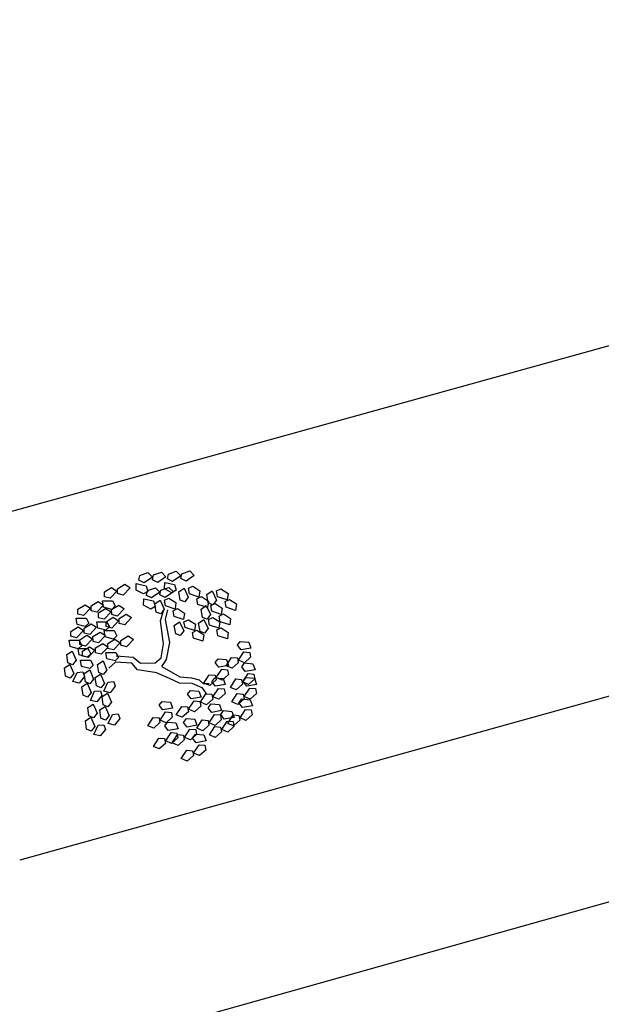
# Model space of a CAD drawing. Extents: x 186 to 434, y -14 to 69.
# Drawn here: x 211 to 211, y 48 to 49 of the extents above; entities that cross this region are included whole.
import ezdxf

# ---------------------------------------------------------------- set-up
doc = ezdxf.new("R2010")
doc.units = 0
doc.header["$LTSCALE"] = 0.5
doc.header["$MEASUREMENT"] = 0
doc.layers.get('0').update_dxf_attribs({"linetype": 'CONTINUOUS'})

# ---------------------------------------------------------------- blocks, each defined once
blk = doc.blocks.new('A$C03871919')
for p, q in [((-12.22525, -24.12371, -1.16778), (2.73422, -19.96651, 255.39551)), ((2.3159, -20.29932, -1.16778), (0.48181, -20.8094, 255.25891)), ((2.35551, -20.41124, -1.16778), (0.51218, -20.92894, 255.25916)), ((0.55547, -20.63635, -1.16778), (0.55609, -20.6334, 255.25745)), ((0.55609, -20.6334, -1.16778), (0.56097, -20.63165, 255.25745)), ((0.56097, -20.63165, -1.16778), (0.56374, -20.63449, 255.25745)), ((0.56381, -20.63613, -1.16778), (0.56443, -20.63318, 255.25745)), ((0.56443, -20.63318, -1.16778), (0.56931, -20.63143, 255.25745)), ((0.56931, -20.63143, -1.16778), (0.57209, -20.63426, 255.25745)), ((0.57301, -20.6356, -1.16778), (0.57363, -20.63266, 255.25745)), ((0.57363, -20.63266, -1.16778), (0.57851, -20.63091, 255.25745)), ((0.58129, -20.63374, -1.16778), (0.57622, -20.63725, 255.25745)), ((0.57851, -20.63091, -1.16778), (0.58129, -20.63374, 255.25745)), ((0.58136, -20.63538, -1.16778), (0.58197, -20.63243, 255.25745)), ((0.58197, -20.63243, -1.16778), (0.58685, -20.63068, 255.25745)), ((0.58963, -20.63351, -1.16778), (0.58456, -20.63702, 255.25745)), ((0.58685, -20.63068, -1.16778), (0.58963, -20.63351, 255.25745)), ((0.54223, -20.64167, -1.16778), (0.54663, -20.63893, 255.25745)), ((0.54663, -20.63893, -1.16778), (0.54994, -20.64111, 255.25745)), ((0.55364, -20.64249, -1.16778), (0.55382, -20.63853, 255.25745)), ((0.55382, -20.63853, -1.16778), (0.55984, -20.63984, 255.25745)), ((0.55868, -20.63799, -1.16778), (0.55547, -20.63635, 255.25745)), ((0.56374, -20.63449, -1.16778), (0.55868, -20.63799, 255.25745)), ((0.55984, -20.63984, -1.16778), (0.56083, -20.64331, 255.25745)), ((0.56702, -20.63777, -1.16778), (0.56381, -20.63613, 255.25745)), ((0.57209, -20.63426, -1.16778), (0.56702, -20.63777, 255.25745)), ((0.57119, -20.64175, -1.16778), (0.57136, -20.63778, 255.25745)), ((0.57136, -20.63778, -1.16778), (0.57738, -20.63909, 255.25745)), ((0.57622, -20.63725, -1.16778), (0.57301, -20.6356, 255.25745)), ((0.57738, -20.63909, -1.16778), (0.57837, -20.64256, 255.25745)), ((0.58456, -20.63702, -1.16778), (0.58136, -20.63538, 255.25745)), ((0.58603, -20.64133, -1.16778), (0.58875, -20.64004, 255.25745)), ((0.58875, -20.64004, -1.16778), (0.5931, -20.64287, 255.25745)), ((0.53412, -20.64365, -1.16778), (0.53852, -20.64091, 255.25745)), ((0.53414, -20.64667, -1.16778), (0.53412, -20.64365, 255.25745)), ((0.54183, -20.6431, -1.16778), (0.53762, -20.64759, 255.25745)), ((0.53852, -20.64091, -1.16778), (0.54183, -20.6431, 255.25745)), ((0.54225, -20.64468, -1.16778), (0.54223, -20.64167, 255.25745)), ((0.54573, -20.64561, -1.16778), (0.54225, -20.64468, 255.25745)), ((0.54994, -20.64111, -1.16778), (0.54573, -20.64561, 255.25745)), ((0.55825, -20.64487, -1.16778), (0.55364, -20.64249, 255.25745)), ((0.56083, -20.64331, -1.16778), (0.55825, -20.64487, 255.25745)), ((0.56007, -20.64575, -1.16778), (0.56069, -20.6428, 255.25745)), ((0.56328, -20.64739, -1.16778), (0.56007, -20.64575, 255.25745)), ((0.56069, -20.6428, -1.16778), (0.56557, -20.64105, 255.25745)), ((0.56835, -20.64388, -1.16778), (0.56328, -20.64739, 255.25745)), ((0.56557, -20.64105, -1.16778), (0.56835, -20.64388, 255.25745)), ((0.56842, -20.64552, -1.16778), (0.56903, -20.64257, 255.25745)), ((0.57162, -20.64716, -1.16778), (0.56842, -20.64552, 255.25745)), ((0.56903, -20.64257, -1.16778), (0.57391, -20.64082, 255.25745)), ((0.57579, -20.64412, -1.16778), (0.57119, -20.64175, 255.25745)), ((0.57669, -20.64365, -1.16778), (0.57162, -20.64716, 255.25745)), ((0.57391, -20.64082, -1.16778), (0.57669, -20.64365, 255.25745)), ((0.57837, -20.64256, -1.16778), (0.57579, -20.64412, 255.25745)), ((0.58004, -20.64359, -1.16778), (0.5833, -20.64133, 255.25745)), ((0.58093, -20.64869, -1.16778), (0.58004, -20.64359, 255.25745)), ((0.5833, -20.64133, -1.16778), (0.58589, -20.64692, 255.25745)), ((0.58666, -20.64488, -1.16778), (0.58603, -20.64133, 255.25745)), ((0.59252, -20.64679, -1.16778), (0.58666, -20.64488, 255.25745)), ((0.5931, -20.64287, -1.16778), (0.59252, -20.64679, 255.25745)), ((0.59739, -20.64532, -1.16778), (0.60065, -20.64306, 255.25745)), ((0.59829, -20.65042, -1.16778), (0.59739, -20.64532, 255.25745)), ((0.60065, -20.64306, -1.16778), (0.60325, -20.64865, 255.25745)), ((0.60339, -20.64306, -1.16778), (0.60611, -20.64177, 255.25745)), ((0.60402, -20.64661, -1.16778), (0.60339, -20.64306, 255.25745)), ((0.60611, -20.64177, -1.16778), (0.61045, -20.64459, 255.25745)), ((0.61045, -20.64459, -1.16778), (0.60988, -20.64852, 255.25745)), ((0.51778, -20.65427, -1.16778), (0.52218, -20.65153, 255.25745)), ((0.52218, -20.65153, -1.16778), (0.52549, -20.65371, 255.25745)), ((0.52589, -20.65229, -1.16778), (0.53029, -20.64955, 255.25745)), ((0.52591, -20.6553, -1.16778), (0.52589, -20.65229, 255.25745)), ((0.5336, -20.65173, -1.16778), (0.52939, -20.65623, 255.25745)), ((0.53029, -20.64955, -1.16778), (0.5336, -20.65173, 255.25745)), ((0.53299, -20.64915, -1.16778), (0.53915, -20.64916, 255.25745)), ((0.53365, -20.65306, -1.16778), (0.53299, -20.64915, 255.25745)), ((0.53762, -20.64759, -1.16778), (0.53414, -20.64667, 255.25745)), ((0.53858, -20.65459, -1.16778), (0.54298, -20.65185, 255.25745)), ((0.54085, -20.65233, -1.16778), (0.53866, -20.6544, 255.25745)), ((0.53915, -20.64916, -1.16778), (0.54085, -20.65233, 255.25745)), ((0.54298, -20.65185, -1.16778), (0.54629, -20.65403, 255.25745)), ((0.55824, -20.65189, -1.16778), (0.55842, -20.64792, 255.25745)), ((0.56285, -20.65426, -1.16778), (0.55824, -20.65189, 255.25745)), ((0.55842, -20.64792, -1.16778), (0.56444, -20.64924, 255.25745)), ((0.56444, -20.64924, -1.16778), (0.56543, -20.6527, 255.25745)), ((0.56526, -20.651, -1.16778), (0.56852, -20.64874, 255.25745)), ((0.56616, -20.6561, -1.16778), (0.56526, -20.651, 255.25745)), ((0.56852, -20.64874, -1.16778), (0.57112, -20.65433, 255.25745)), ((0.57126, -20.64874, -1.16778), (0.57398, -20.64745, 255.25745)), ((0.57189, -20.65228, -1.16778), (0.57126, -20.64874, 255.25745)), ((0.57775, -20.6542, -1.16778), (0.57189, -20.65228, 255.25745)), ((0.57398, -20.64745, -1.16778), (0.57832, -20.65027, 255.25745)), ((0.57832, -20.65027, -1.16778), (0.57775, -20.6542, 255.25745)), ((0.58373, -20.6498, -1.16778), (0.58093, -20.64869, 255.25745)), ((0.58589, -20.64692, -1.16778), (0.58373, -20.6498, 255.25745)), ((0.59126, -20.64784, -1.16778), (0.59398, -20.64655, 255.25745)), ((0.59189, -20.65139, -1.16778), (0.59126, -20.64784, 255.25745)), ((0.59775, -20.6533, -1.16778), (0.59189, -20.65139, 255.25745)), ((0.59378, -20.65431, -1.16778), (0.59704, -20.65205, 255.25745)), ((0.59398, -20.64655, -1.16778), (0.59832, -20.64937, 255.25745)), ((0.59704, -20.65205, -1.16778), (0.59964, -20.65764, 255.25745)), ((0.59832, -20.64937, -1.16778), (0.59775, -20.6533, 255.25745)), ((0.60109, -20.65153, -1.16778), (0.59829, -20.65042, 255.25745)), ((0.59978, -20.65205, -1.16778), (0.6025, -20.65076, 255.25745)), ((0.60041, -20.6556, -1.16778), (0.59978, -20.65205, 255.25745)), ((0.60325, -20.64865, -1.16778), (0.60109, -20.65153, 255.25745)), ((0.6025, -20.65076, -1.16778), (0.60684, -20.65358, 255.25745)), ((0.60988, -20.64852, -1.16778), (0.60402, -20.64661, 255.25745)), ((0.60861, -20.64957, -1.16778), (0.61134, -20.64828, 255.25745)), ((0.60925, -20.65311, -1.16778), (0.60861, -20.64957, 255.25745)), ((0.61134, -20.64828, -1.16778), (0.61568, -20.6511, 255.25745)), ((0.61568, -20.6511, -1.16778), (0.6151, -20.65503, 255.25745)), ((0.5178, -20.65729, -1.16778), (0.51778, -20.65427, 255.25745)), ((0.52128, -20.65821, -1.16778), (0.5178, -20.65729, 255.25745)), ((0.52549, -20.65371, -1.16778), (0.52128, -20.65821, 255.25745)), ((0.52939, -20.65623, -1.16778), (0.52591, -20.6553, 255.25745)), ((0.53048, -20.65657, -1.16778), (0.53487, -20.65383, 255.25745)), ((0.53049, -20.65959, -1.16778), (0.53048, -20.65657, 255.25745)), ((0.53866, -20.6544, -1.16778), (0.53365, -20.65306, 255.25745)), ((0.53819, -20.65602, -1.16778), (0.53398, -20.66051, 255.25745)), ((0.53487, -20.65383, -1.16778), (0.53819, -20.65602, 255.25745)), ((0.5386, -20.6576, -1.16778), (0.53858, -20.65459, 255.25745)), ((0.54208, -20.65853, -1.16778), (0.5386, -20.6576, 255.25745)), ((0.54629, -20.65403, -1.16778), (0.54208, -20.65853, 255.25745)), ((0.54323, -20.66005, -1.16778), (0.54762, -20.65731, 255.25745)), ((0.54762, -20.65731, -1.16778), (0.55094, -20.65949, 255.25745)), ((0.56543, -20.6527, -1.16778), (0.56285, -20.65426, 255.25745)), ((0.56896, -20.65721, -1.16778), (0.56616, -20.6561, 255.25745)), ((0.56867, -20.6616, -1.16778), (0.57054, -20.65528, 255.25745)), ((0.57112, -20.65433, -1.16778), (0.56896, -20.65721, 255.25745)), ((0.5719, -20.66058, -1.16778), (0.57327, -20.65472, 255.25745)), ((0.57648, -20.65524, -1.16778), (0.57921, -20.65395, 255.25745)), ((0.57712, -20.65879, -1.16778), (0.57648, -20.65524, 255.25745)), ((0.57921, -20.65395, -1.16778), (0.58355, -20.65678, 255.25745)), ((0.58355, -20.65678, -1.16778), (0.58297, -20.66071, 255.25745)), ((0.59468, -20.65941, -1.16778), (0.59378, -20.65431, 255.25745)), ((0.59964, -20.65764, -1.16778), (0.59748, -20.66052, 255.25745)), ((0.60627, -20.65751, -1.16778), (0.60041, -20.6556, 255.25745)), ((0.605, -20.65856, -1.16778), (0.60772, -20.65727, 255.25745)), ((0.60684, -20.65358, -1.16778), (0.60627, -20.65751, 255.25745)), ((0.60772, -20.65727, -1.16778), (0.61207, -20.66009, 255.25745)), ((0.6151, -20.65503, -1.16778), (0.60925, -20.65311, 255.25745)), ((0.51665, -20.65976, -1.16778), (0.52281, -20.65977, 255.25745)), ((0.51731, -20.66368, -1.16778), (0.51665, -20.65976, 255.25745)), ((0.52232, -20.66502, -1.16778), (0.51731, -20.66368, 255.25745)), ((0.52153, -20.66604, -1.16778), (0.52593, -20.6633, 255.25745)), ((0.5245, -20.66295, -1.16778), (0.52232, -20.66502, 255.25745)), ((0.52281, -20.65977, -1.16778), (0.5245, -20.66295, 255.25745)), ((0.52593, -20.6633, -1.16778), (0.52924, -20.66548, 255.25745)), ((0.52934, -20.66207, -1.16778), (0.5355, -20.66208, 255.25745)), ((0.53001, -20.66598, -1.16778), (0.52934, -20.66207, 255.25745)), ((0.53398, -20.66051, -1.16778), (0.53049, -20.65959, 255.25745)), ((0.53512, -20.66204, -1.16778), (0.53952, -20.6593, 255.25745)), ((0.53514, -20.66505, -1.16778), (0.53512, -20.66204, 255.25745)), ((0.5355, -20.66208, -1.16778), (0.5372, -20.66525, 255.25745)), ((0.54283, -20.66148, -1.16778), (0.53862, -20.66598, 255.25745)), ((0.53952, -20.6593, -1.16778), (0.54283, -20.66148, 255.25745)), ((0.54324, -20.66307, -1.16778), (0.54323, -20.66005, 255.25745)), ((0.54673, -20.66399, -1.16778), (0.54324, -20.66307, 255.25745)), ((0.55094, -20.65949, -1.16778), (0.54673, -20.66399, 255.25745)), ((0.57058, -20.67578, -1.16778), (0.56867, -20.6616, 255.25745)), ((0.57449, -20.67484, -1.16778), (0.5719, -20.66058, 255.25745)), ((0.58297, -20.66071, -1.16778), (0.57712, -20.65879, 255.25745)), ((0.57726, -20.66438, -1.16778), (0.58053, -20.66212, 255.25745)), ((0.57816, -20.66948, -1.16778), (0.57726, -20.66438, 255.25745)), ((0.58053, -20.66212, -1.16778), (0.58312, -20.66771, 255.25745)), ((0.58326, -20.66212, -1.16778), (0.58598, -20.66083, 255.25745)), ((0.58389, -20.66567, -1.16778), (0.58326, -20.66212, 255.25745)), ((0.58598, -20.66083, -1.16778), (0.59033, -20.66366, 255.25745)), ((0.59033, -20.66366, -1.16778), (0.58975, -20.66758, 255.25745)), ((0.59232, -20.66291, -1.16778), (0.59558, -20.66066, 255.25745)), ((0.59321, -20.66802, -1.16778), (0.59232, -20.66291, 255.25745)), ((0.59748, -20.66052, -1.16778), (0.59468, -20.65941, 255.25745)), ((0.59558, -20.66066, -1.16778), (0.59817, -20.66624, 255.25745)), ((0.59831, -20.66066, -1.16778), (0.60103, -20.65936, 255.25745)), ((0.59894, -20.6642, -1.16778), (0.59831, -20.66066, 255.25745)), ((0.6048, -20.66612, -1.16778), (0.59894, -20.6642, 255.25745)), ((0.60103, -20.65936, -1.16778), (0.60538, -20.66219, 255.25745)), ((0.60538, -20.66219, -1.16778), (0.6048, -20.66612, 255.25745)), ((0.60564, -20.6621, -1.16778), (0.605, -20.65856, 255.25745)), ((0.61149, -20.66402, -1.16778), (0.60564, -20.6621, 255.25745)), ((0.61207, -20.66009, -1.16778), (0.61149, -20.66402, 255.25745)), ((0.51343, -20.66802, -1.16778), (0.51782, -20.66528, 255.25745)), ((0.51344, -20.67103, -1.16778), (0.51343, -20.66802, 255.25745)), ((0.52114, -20.66746, -1.16778), (0.51693, -20.67196, 255.25745)), ((0.51782, -20.66528, -1.16778), (0.52114, -20.66746, 255.25745)), ((0.51895, -20.6732, -1.16778), (0.52335, -20.67046, 255.25745)), ((0.52155, -20.66905, -1.16778), (0.52153, -20.66604, 255.25745)), ((0.52503, -20.66998, -1.16778), (0.52155, -20.66905, 255.25745)), ((0.52335, -20.67046, -1.16778), (0.52666, -20.67264, 255.25745)), ((0.52924, -20.66548, -1.16778), (0.52503, -20.66998, 255.25745)), ((0.52706, -20.67122, -1.16778), (0.53146, -20.66848, 255.25745)), ((0.53501, -20.66732, -1.16778), (0.53001, -20.66598, 255.25745)), ((0.53146, -20.66848, -1.16778), (0.53477, -20.67066, 255.25745)), ((0.53398, -20.66753, -1.16778), (0.54014, -20.66754, 255.25745)), ((0.53465, -20.67144, -1.16778), (0.53398, -20.66753, 255.25745)), ((0.5372, -20.66525, -1.16778), (0.53501, -20.66732, 255.25745)), ((0.53862, -20.66598, -1.16778), (0.53514, -20.66505, 255.25745)), ((0.54014, -20.66754, -1.16778), (0.54184, -20.67071, 255.25745)), ((0.58096, -20.67059, -1.16778), (0.57816, -20.66948, 255.25745)), ((0.58312, -20.66771, -1.16778), (0.58096, -20.67059, 255.25745)), ((0.58975, -20.66758, -1.16778), (0.58389, -20.66567, 255.25745)), ((0.58849, -20.66863, -1.16778), (0.59121, -20.66734, 255.25745)), ((0.58912, -20.67217, -1.16778), (0.58849, -20.66863, 255.25745)), ((0.59121, -20.66734, -1.16778), (0.59555, -20.67016, 255.25745)), ((0.59601, -20.66913, -1.16778), (0.59321, -20.66802, 255.25745)), ((0.59555, -20.67016, -1.16778), (0.59498, -20.67409, 255.25745)), ((0.59817, -20.66624, -1.16778), (0.59601, -20.66913, 255.25745)), ((0.60354, -20.66716, -1.16778), (0.60626, -20.66587, 255.25745)), ((0.60417, -20.67071, -1.16778), (0.60354, -20.66716, 255.25745)), ((0.60626, -20.66587, -1.16778), (0.6106, -20.6687, 255.25745)), ((0.6106, -20.6687, -1.16778), (0.61003, -20.67262, 255.25745)), ((0.51229, -20.67351, -1.16778), (0.51845, -20.67352, 255.25745)), ((0.51296, -20.67742, -1.16778), (0.51229, -20.67351, 255.25745)), ((0.51693, -20.67196, -1.16778), (0.51344, -20.67103, 255.25745)), ((0.52015, -20.6767, -1.16778), (0.51796, -20.67877, 255.25745)), ((0.51845, -20.67352, -1.16778), (0.52015, -20.6767, 255.25745)), ((0.51897, -20.67621, -1.16778), (0.51895, -20.6732, 255.25745)), ((0.52245, -20.67714, -1.16778), (0.51897, -20.67621, 255.25745)), ((0.52666, -20.67264, -1.16778), (0.52245, -20.67714, 255.25745)), ((0.52708, -20.67423, -1.16778), (0.52706, -20.67122, 255.25745)), ((0.53056, -20.67516, -1.16778), (0.52708, -20.67423, 255.25745)), ((0.52865, -20.67826, -1.16778), (0.53305, -20.67552, 255.25745)), ((0.53477, -20.67066, -1.16778), (0.53056, -20.67516, 255.25745)), ((0.53305, -20.67552, -1.16778), (0.53636, -20.6777, 255.25745)), ((0.53965, -20.67278, -1.16778), (0.53465, -20.67144, 255.25745)), ((0.53618, -20.67557, -1.16778), (0.54058, -20.67283, 255.25745)), ((0.5362, -20.67858, -1.16778), (0.53618, -20.67557, 255.25745)), ((0.54184, -20.67071, -1.16778), (0.53965, -20.67278, 255.25745)), ((0.54389, -20.67501, -1.16778), (0.53968, -20.67951, 255.25745)), ((0.54058, -20.67283, -1.16778), (0.54389, -20.67501, 255.25745)), ((0.54429, -20.67359, -1.16778), (0.54869, -20.67085, 255.25745)), ((0.54431, -20.6766, -1.16778), (0.54429, -20.67359, 255.25745)), ((0.54779, -20.67753, -1.16778), (0.54431, -20.6766, 255.25745)), ((0.552, -20.67303, -1.16778), (0.54779, -20.67753, 255.25745)), ((0.54869, -20.67085, -1.16778), (0.552, -20.67303, 255.25745)), ((0.56912, -20.68439, -1.16778), (0.57058, -20.67578, 255.25745)), ((0.57237, -20.68547, -1.16778), (0.57449, -20.67484, 255.25745)), ((0.59498, -20.67409, -1.16778), (0.58912, -20.67217, 255.25745)), ((0.61003, -20.67262, -1.16778), (0.60417, -20.67071, 255.25745)), ((0.61625, -20.67663, -1.16778), (0.61804, -20.67421, 255.25745)), ((0.61848, -20.67946, -1.16778), (0.61625, -20.67663, 255.25745)), ((0.61804, -20.67421, -1.16778), (0.62321, -20.67465, 255.25745)), ((0.62321, -20.67465, -1.16778), (0.62455, -20.67838, 255.25745)), ((0.51088, -20.68238, -1.16778), (0.51422, -20.68023, 255.25745)), ((0.51161, -20.68751, -1.16778), (0.51088, -20.68238, 255.25745)), ((0.51796, -20.67877, -1.16778), (0.51296, -20.67742, 255.25745)), ((0.51422, -20.68023, -1.16778), (0.51663, -20.6859, 255.25745)), ((0.51781, -20.67869, -1.16778), (0.52398, -20.6787, 255.25745)), ((0.51848, -20.6826, -1.16778), (0.51781, -20.67869, 255.25745)), ((0.52348, -20.68395, -1.16778), (0.51848, -20.6826, 255.25745)), ((0.52054, -20.68024, -1.16778), (0.52494, -20.6775, 255.25745)), ((0.52056, -20.68325, -1.16778), (0.52054, -20.68024, 255.25745)), ((0.52567, -20.68188, -1.16778), (0.52348, -20.68395, 255.25745)), ((0.52398, -20.6787, -1.16778), (0.52567, -20.68188, 255.25745)), ((0.52825, -20.67968, -1.16778), (0.52404, -20.68418, 255.25745)), ((0.52494, -20.6775, -1.16778), (0.52825, -20.67968, 255.25745)), ((0.52867, -20.68127, -1.16778), (0.52865, -20.67826, 255.25745)), ((0.53215, -20.6822, -1.16778), (0.52867, -20.68127, 255.25745)), ((0.53636, -20.6777, -1.16778), (0.53215, -20.6822, 255.25745)), ((0.53505, -20.68106, -1.16778), (0.54121, -20.68107, 255.25745)), ((0.53571, -20.68497, -1.16778), (0.53505, -20.68106, 255.25745)), ((0.53968, -20.67951, -1.16778), (0.5362, -20.67858, 255.25745)), ((0.54121, -20.68107, -1.16778), (0.54291, -20.68425, 255.25745)), ((0.61691, -20.68589, -1.16778), (0.62026, -20.68073, 255.25745)), ((0.62455, -20.67838, -1.16778), (0.61848, -20.67946, 255.25745)), ((0.62026, -20.68073, -1.16778), (0.62385, -20.68103, 255.25745)), ((0.62385, -20.68103, -1.16778), (0.6244, -20.68399, 255.25745)), ((0.50942, -20.6906, -1.16778), (0.51275, -20.68845, 255.25745)), ((0.51437, -20.68871, -1.16778), (0.51161, -20.68751, 255.25745)), ((0.51275, -20.68845, -1.16778), (0.51517, -20.69412, 255.25745)), ((0.51663, -20.6859, -1.16778), (0.51437, -20.68871, 255.25745)), ((0.51941, -20.68573, -1.16778), (0.52557, -20.68574, 255.25745)), ((0.52007, -20.68964, -1.16778), (0.51941, -20.68573, 255.25745)), ((0.52404, -20.68418, -1.16778), (0.52056, -20.68325, 255.25745)), ((0.52557, -20.68574, -1.16778), (0.52726, -20.68892, 255.25745)), ((0.52992, -20.6884, -1.16778), (0.53325, -20.68625, 255.25745)), ((0.53065, -20.69353, -1.16778), (0.52992, -20.6884, 255.25745)), ((0.53325, -20.68625, -1.16778), (0.53567, -20.69192, 255.25745)), ((0.54072, -20.68632, -1.16778), (0.53571, -20.68497, 255.25745)), ((0.54087, -20.68703, -1.16778), (0.53687, -20.69071, 255.25745)), ((0.54291, -20.68425, -1.16778), (0.54072, -20.68632, 255.25745)), ((0.5511, -20.6877, -1.16778), (0.54087, -20.68703, 255.25745)), ((0.55191, -20.68412, -1.16778), (0.54129, -20.68327, 255.25745)), ((0.55464, -20.6917, -1.16778), (0.5511, -20.6877, 255.25745)), ((0.55632, -20.68785, -1.16778), (0.55191, -20.68412, 255.25745)), ((0.56532, -20.68771, -1.16778), (0.55632, -20.68785, 255.25745)), ((0.56532, -20.68771, -1.16778), (0.56912, -20.68439, 255.25745)), ((0.56951, -20.68969, -1.16778), (0.57237, -20.68547, 255.25745)), ((0.60252, -20.68732, -1.16778), (0.60432, -20.6849, 255.25745)), ((0.60475, -20.69015, -1.16778), (0.60252, -20.68732, 255.25745)), ((0.60432, -20.6849, -1.16778), (0.60948, -20.68535, 255.25745)), ((0.60927, -20.68927, -1.16778), (0.61263, -20.6841, 255.25745)), ((0.60948, -20.68535, -1.16778), (0.61082, -20.68908, 255.25745)), ((0.61263, -20.6841, -1.16778), (0.61622, -20.6844, 255.25745)), ((0.61677, -20.68737, -1.16778), (0.61292, -20.69084, 255.25745)), ((0.61622, -20.6844, -1.16778), (0.61677, -20.68737, 255.25745)), ((0.62055, -20.68746, -1.16778), (0.61691, -20.68589, 255.25745)), ((0.61888, -20.68997, -1.16778), (0.62067, -20.68755, 255.25745)), ((0.6244, -20.68399, -1.16778), (0.62055, -20.68746, 255.25745)), ((0.62067, -20.68755, -1.16778), (0.62584, -20.68799, 255.25745)), ((0.62584, -20.68799, -1.16778), (0.62718, -20.69173, 255.25745)), ((0.51015, -20.69573, -1.16778), (0.50942, -20.6906, 255.25745)), ((0.51517, -20.69412, -1.16778), (0.51291, -20.69693, 255.25745)), ((0.51471, -20.69899, -1.16778), (0.51721, -20.69335, 255.25745)), ((0.51721, -20.69335, -1.16778), (0.5208, -20.69309, 255.25745)), ((0.52508, -20.69099, -1.16778), (0.52007, -20.68964, 255.25745)), ((0.5208, -20.69309, -1.16778), (0.52181, -20.69592, 255.25745)), ((0.52169, -20.69403, -1.16778), (0.52503, -20.69188, 255.25745)), ((0.52242, -20.69916, -1.16778), (0.52169, -20.69403, 255.25745)), ((0.52503, -20.69188, -1.16778), (0.52744, -20.69755, 255.25745)), ((0.52726, -20.68892, -1.16778), (0.52508, -20.69099, 255.25745)), ((0.52846, -20.69662, -1.16778), (0.53179, -20.69447, 255.25745)), ((0.53341, -20.69473, -1.16778), (0.53065, -20.69353, 255.25745)), ((0.53179, -20.69447, -1.16778), (0.5342, -20.70014, 255.25745)), ((0.53567, -20.69192, -1.16778), (0.53341, -20.69473, 255.25745)), ((0.56656, -20.69365, -1.16778), (0.55464, -20.6917, 255.25745)), ((0.56656, -20.69365, -1.16778), (0.57409, -20.69699, 255.25745)), ((0.56951, -20.68969, -1.16778), (0.5806, -20.69612, 255.25745)), ((0.59554, -20.69997, -1.16778), (0.5989, -20.6948, 255.25745)), ((0.5989, -20.6948, -1.16778), (0.60249, -20.6951, 255.25745)), ((0.60318, -20.69659, -1.16778), (0.60653, -20.69142, 255.25745)), ((0.61082, -20.68908, -1.16778), (0.60475, -20.69015, 255.25745)), ((0.60653, -20.69142, -1.16778), (0.61012, -20.69172, 255.25745)), ((0.61067, -20.69468, -1.16778), (0.60682, -20.69816, 255.25745)), ((0.61292, -20.69084, -1.16778), (0.60927, -20.68927, 255.25745)), ((0.61012, -20.69172, -1.16778), (0.61067, -20.69468, 255.25745)), ((0.62111, -20.6928, -1.16778), (0.61888, -20.68997, 255.25745)), ((0.61953, -20.69924, -1.16778), (0.62289, -20.69407, 255.25745)), ((0.62718, -20.69173, -1.16778), (0.62111, -20.6928, 255.25745)), ((0.62289, -20.69407, -1.16778), (0.62648, -20.69437, 255.25745)), ((0.62648, -20.69437, -1.16778), (0.62703, -20.69733, 255.25745)), ((0.51291, -20.69693, -1.16778), (0.51015, -20.69573, 255.25745)), ((0.51856, -20.69996, -1.16778), (0.51471, -20.69899, 255.25745)), ((0.52181, -20.69592, -1.16778), (0.51856, -20.69996, 255.25745)), ((0.52023, -20.70225, -1.16778), (0.52357, -20.7001, 255.25745)), ((0.52519, -20.70036, -1.16778), (0.52242, -20.69916, 255.25745)), ((0.52357, -20.7001, -1.16778), (0.52598, -20.70577, 255.25745)), ((0.52744, -20.69755, -1.16778), (0.52519, -20.70036, 255.25745)), ((0.52919, -20.70175, -1.16778), (0.52846, -20.69662, 255.25745)), ((0.5342, -20.70014, -1.16778), (0.53195, -20.70295, 255.25745)), ((0.53375, -20.705, -1.16778), (0.53625, -20.69937, 255.25745)), ((0.53625, -20.69937, -1.16778), (0.53984, -20.6991, 255.25745)), ((0.53984, -20.6991, -1.16778), (0.54085, -20.70194, 255.25745)), ((0.57409, -20.69699, -1.16778), (0.58018, -20.69988, 255.25745)), ((0.58018, -20.69988, -1.16778), (0.588, -20.70011, 255.25745)), ((0.5806, -20.69612, -1.16778), (0.58793, -20.69681, 255.25745)), ((0.58793, -20.69681, -1.16778), (0.59253, -20.69806, 255.25745)), ((0.588, -20.70011, -1.16778), (0.5943, -20.70263, 255.25745)), ((0.59253, -20.69806, -1.16778), (0.59516, -20.70025, 255.25745)), ((0.59516, -20.70025, -1.16778), (0.59874, -20.70032, 255.25745)), ((0.59919, -20.70153, -1.16778), (0.59554, -20.69997, 255.25745)), ((0.60304, -20.69806, -1.16778), (0.59919, -20.70153, 255.25745)), ((0.60046, -20.69914, -1.16778), (0.60225, -20.69672, 255.25745)), ((0.60269, -20.70197, -1.16778), (0.60046, -20.69914, 255.25745)), ((0.60225, -20.69672, -1.16778), (0.60742, -20.69716, 255.25745)), ((0.60249, -20.6951, -1.16778), (0.60304, -20.69806, 255.25745)), ((0.60876, -20.70089, -1.16778), (0.60269, -20.70197, 255.25745)), ((0.60682, -20.69816, -1.16778), (0.60318, -20.69659, 255.25745)), ((0.60742, -20.69716, -1.16778), (0.60876, -20.70089, 255.25745)), ((0.6119, -20.70262, -1.16778), (0.61526, -20.69745, 255.25745)), ((0.61526, -20.69745, -1.16778), (0.61885, -20.69775, 255.25745)), ((0.61939, -20.70071, -1.16778), (0.61555, -20.70418, 255.25745)), ((0.61885, -20.69775, -1.16778), (0.61939, -20.70071, 255.25745)), ((0.62318, -20.7008, -1.16778), (0.61953, -20.69924, 255.25745)), ((0.61981, -20.69902, -1.16778), (0.62161, -20.6966, 255.25745)), ((0.62204, -20.70185, -1.16778), (0.61981, -20.69902, 255.25745)), ((0.62161, -20.6966, -1.16778), (0.62677, -20.69704, 255.25745)), ((0.62811, -20.70078, -1.16778), (0.62204, -20.70185, 255.25745)), ((0.62703, -20.69733, -1.16778), (0.62318, -20.7008, 255.25745)), ((0.62677, -20.69704, -1.16778), (0.62811, -20.70078, 255.25745)), ((0.52096, -20.70738, -1.16778), (0.52023, -20.70225, 255.25745)), ((0.52598, -20.70577, -1.16778), (0.52373, -20.70858, 255.25745)), ((0.52553, -20.71064, -1.16778), (0.52802, -20.705, 255.25745)), ((0.52802, -20.705, -1.16778), (0.53162, -20.70473, 255.25745)), ((0.53195, -20.70295, -1.16778), (0.52919, -20.70175, 255.25745)), ((0.53162, -20.70473, -1.16778), (0.53262, -20.70757, 255.25745)), ((0.5327, -20.70833, -1.16778), (0.53603, -20.70618, 255.25745)), ((0.5376, -20.70598, -1.16778), (0.53375, -20.705, 255.25745)), ((0.53603, -20.70618, -1.16778), (0.53844, -20.71185, 255.25745)), ((0.54085, -20.70194, -1.16778), (0.5376, -20.70598, 255.25745)), ((0.58548, -20.70692, -1.16778), (0.58727, -20.70449, 255.25745)), ((0.58771, -20.70974, -1.16778), (0.58548, -20.70692, 255.25745)), ((0.58727, -20.70449, -1.16778), (0.59243, -20.70494, 255.25745)), ((0.59243, -20.70494, -1.16778), (0.59378, -20.70867, 255.25745)), ((0.59348, -20.71178, -1.16778), (0.59684, -20.70661, 255.25745)), ((0.5943, -20.70263, -1.16778), (0.59725, -20.70682, 255.25745)), ((0.59684, -20.70661, -1.16778), (0.60043, -20.70691, 255.25745)), ((0.60043, -20.70691, -1.16778), (0.60097, -20.70988, 255.25745)), ((0.60111, -20.7084, -1.16778), (0.60447, -20.70324, 255.25745)), ((0.60447, -20.70324, -1.16778), (0.60806, -20.70354, 255.25745)), ((0.60861, -20.7065, -1.16778), (0.60476, -20.70997, 255.25745)), ((0.60806, -20.70354, -1.16778), (0.60861, -20.7065, 255.25745)), ((0.61555, -20.70418, -1.16778), (0.6119, -20.70262, 255.25745)), ((0.61283, -20.71166, -1.16778), (0.61619, -20.7065, 255.25745)), ((0.61619, -20.7065, -1.16778), (0.61978, -20.7068, 255.25745)), ((0.61978, -20.7068, -1.16778), (0.62033, -20.70976, 255.25745)), ((0.62047, -20.70829, -1.16778), (0.62382, -20.70312, 255.25745)), ((0.62382, -20.70312, -1.16778), (0.62741, -20.70342, 255.25745)), ((0.62796, -20.70638, -1.16778), (0.62411, -20.70985, 255.25745)), ((0.62741, -20.70342, -1.16778), (0.62796, -20.70638, 255.25745)), ((0.52373, -20.70858, -1.16778), (0.52096, -20.70738, 255.25745)), ((0.52385, -20.71506, -1.16778), (0.52719, -20.71291, 255.25745)), ((0.52937, -20.71161, -1.16778), (0.52553, -20.71064, 255.25745)), ((0.52719, -20.71291, -1.16778), (0.5296, -20.71858, 255.25745)), ((0.53262, -20.70757, -1.16778), (0.52937, -20.71161, 255.25745)), ((0.53343, -20.71346, -1.16778), (0.5327, -20.70833, 255.25745)), ((0.53844, -20.71185, -1.16778), (0.53619, -20.71466, 255.25745)), ((0.56792, -20.7137, -1.16778), (0.56971, -20.71128, 255.25745)), ((0.56971, -20.71128, -1.16778), (0.57487, -20.71172, 255.25745)), ((0.57487, -20.71172, -1.16778), (0.57622, -20.71545, 255.25745)), ((0.58613, -20.71618, -1.16778), (0.58949, -20.71101, 255.25745)), ((0.59378, -20.70867, -1.16778), (0.58771, -20.70974, 255.25745)), ((0.58949, -20.71101, -1.16778), (0.59308, -20.71131, 255.25745)), ((0.59308, -20.71131, -1.16778), (0.59362, -20.71428, 255.25745)), ((0.59713, -20.71335, -1.16778), (0.59348, -20.71178, 255.25745)), ((0.60097, -20.70988, -1.16778), (0.59713, -20.71335, 255.25745)), ((0.59815, -20.71525, -1.16778), (0.59994, -20.71283, 255.25745)), ((0.59994, -20.71283, -1.16778), (0.6051, -20.71328, 255.25745)), ((0.60476, -20.70997, -1.16778), (0.60111, -20.7084, 255.25745)), ((0.61648, -20.71323, -1.16778), (0.61283, -20.71166, 255.25745)), ((0.62033, -20.70976, -1.16778), (0.61648, -20.71323, 255.25745)), ((0.61722, -20.71222, -1.16778), (0.61901, -20.70979, 255.25745)), ((0.61945, -20.71504, -1.16778), (0.61722, -20.71222, 255.25745)), ((0.61901, -20.70979, -1.16778), (0.62417, -20.71024, 255.25745)), ((0.62411, -20.70985, -1.16778), (0.62047, -20.70829, 255.25745)), ((0.62417, -20.71024, -1.16778), (0.62552, -20.71397, 255.25745)), ((0.52458, -20.72019, -1.16778), (0.52385, -20.71506, 255.25745)), ((0.5296, -20.71858, -1.16778), (0.52734, -20.72139, 255.25745)), ((0.53123, -20.71654, -1.16778), (0.53457, -20.7144, 255.25745)), ((0.53196, -20.72167, -1.16778), (0.53123, -20.71654, 255.25745)), ((0.53619, -20.71466, -1.16778), (0.53343, -20.71346, 255.25745)), ((0.53457, -20.7144, -1.16778), (0.53698, -20.72006, 255.25745)), ((0.53653, -20.72493, -1.16778), (0.53903, -20.7193, 255.25745)), ((0.53903, -20.7193, -1.16778), (0.54262, -20.71903, 255.25745)), ((0.54262, -20.71903, -1.16778), (0.54363, -20.72187, 255.25745)), ((0.57015, -20.71653, -1.16778), (0.56792, -20.7137, 255.25745)), ((0.56857, -20.72296, -1.16778), (0.57193, -20.7178, 255.25745)), ((0.57622, -20.71545, -1.16778), (0.57015, -20.71653, 255.25745)), ((0.57193, -20.7178, -1.16778), (0.57552, -20.7181, 255.25745)), ((0.57552, -20.7181, -1.16778), (0.57606, -20.72106, 255.25745)), ((0.5785, -20.71956, -1.16778), (0.58185, -20.71439, 255.25745)), ((0.58185, -20.71439, -1.16778), (0.58544, -20.71469, 255.25745)), ((0.58599, -20.71765, -1.16778), (0.58214, -20.72113, 255.25745)), ((0.58544, -20.71469, -1.16778), (0.58599, -20.71765, 255.25745)), ((0.58978, -20.71775, -1.16778), (0.58613, -20.71618, 255.25745)), ((0.59362, -20.71428, -1.16778), (0.58978, -20.71775, 255.25745)), ((0.60038, -20.71808, -1.16778), (0.59815, -20.71525, 255.25745)), ((0.60645, -20.71701, -1.16778), (0.60038, -20.71808, 255.25745)), ((0.6051, -20.71328, -1.16778), (0.60645, -20.71701, 255.25745)), ((0.60593, -20.71942, -1.16778), (0.60773, -20.717, 255.25745)), ((0.60773, -20.717, -1.16778), (0.61289, -20.71744, 255.25745)), ((0.61289, -20.71744, -1.16778), (0.61423, -20.72118, 255.25745)), ((0.61787, -20.72148, -1.16778), (0.62122, -20.71631, 255.25745)), ((0.62552, -20.71397, -1.16778), (0.61945, -20.71504, 255.25745)), ((0.62122, -20.71631, -1.16778), (0.62481, -20.71661, 255.25745)), ((0.62481, -20.71661, -1.16778), (0.62536, -20.71958, 255.25745)), ((0.52239, -20.72328, -1.16778), (0.52572, -20.72113, 255.25745)), ((0.52312, -20.72841, -1.16778), (0.52239, -20.72328, 255.25745)), ((0.52734, -20.72139, -1.16778), (0.52458, -20.72019, 255.25745)), ((0.52572, -20.72113, -1.16778), (0.52814, -20.7268, 255.25745)), ((0.53473, -20.72287, -1.16778), (0.53196, -20.72167, 255.25745)), ((0.53698, -20.72006, -1.16778), (0.53473, -20.72287, 255.25745)), ((0.54037, -20.7259, -1.16778), (0.53653, -20.72493, 255.25745)), ((0.54363, -20.72187, -1.16778), (0.54037, -20.7259, 255.25745)), ((0.56094, -20.72634, -1.16778), (0.56429, -20.72117, 255.25745)), ((0.56429, -20.72117, -1.16778), (0.56788, -20.72147, 255.25745)), ((0.56843, -20.72444, -1.16778), (0.56458, -20.72791, 255.25745)), ((0.56788, -20.72147, -1.16778), (0.56843, -20.72444, 255.25745)), ((0.57222, -20.72453, -1.16778), (0.56857, -20.72296, 255.25745)), ((0.57134, -20.72649, -1.16778), (0.57313, -20.72406, 255.25745)), ((0.57606, -20.72106, -1.16778), (0.57222, -20.72453, 255.25745)), ((0.57313, -20.72406, -1.16778), (0.57829, -20.72451, 255.25745)), ((0.57829, -20.72451, -1.16778), (0.57963, -20.72824, 255.25745)), ((0.58214, -20.72113, -1.16778), (0.5785, -20.71956, 255.25745)), ((0.58293, -20.72431, -1.16778), (0.58472, -20.72189, 255.25745)), ((0.58516, -20.72714, -1.16778), (0.58293, -20.72431, 255.25745)), ((0.58472, -20.72189, -1.16778), (0.58988, -20.72233, 255.25745)), ((0.58988, -20.72233, -1.16778), (0.59123, -20.72607, 255.25745)), ((0.59117, -20.7279, -1.16778), (0.59452, -20.72273, 255.25745)), ((0.59452, -20.72273, -1.16778), (0.59811, -20.72303, 255.25745)), ((0.59811, -20.72303, -1.16778), (0.59866, -20.72599, 255.25745)), ((0.5988, -20.72452, -1.16778), (0.60216, -20.71935, 255.25745)), ((0.60245, -20.72609, -1.16778), (0.5988, -20.72452, 255.25745)), ((0.60216, -20.71935, -1.16778), (0.60575, -20.71965, 255.25745)), ((0.60629, -20.72262, -1.16778), (0.60245, -20.72609, 255.25745)), ((0.60575, -20.71965, -1.16778), (0.60629, -20.72262, 255.25745)), ((0.60816, -20.72225, -1.16778), (0.60593, -20.71942, 255.25745)), ((0.60659, -20.72869, -1.16778), (0.60994, -20.72352, 255.25745)), ((0.61423, -20.72118, -1.16778), (0.60816, -20.72225, 255.25745)), ((0.60994, -20.72352, -1.16778), (0.61353, -20.72382, 255.25745)), ((0.61024, -20.72486, -1.16778), (0.61359, -20.71969, 255.25745)), ((0.61388, -20.72643, -1.16778), (0.61024, -20.72486, 255.25745)), ((0.61353, -20.72382, -1.16778), (0.61408, -20.72678, 255.25745)), ((0.61359, -20.71969, -1.16778), (0.61718, -20.71999, 255.25745)), ((0.61773, -20.72295, -1.16778), (0.61388, -20.72643, 255.25745)), ((0.61718, -20.71999, -1.16778), (0.61773, -20.72295, 255.25745)), ((0.62152, -20.72305, -1.16778), (0.61787, -20.72148, 255.25745)), ((0.62536, -20.71958, -1.16778), (0.62152, -20.72305, 255.25745)), ((0.52588, -20.72961, -1.16778), (0.52312, -20.72841, 255.25745)), ((0.52814, -20.7268, -1.16778), (0.52588, -20.72961, 255.25745)), ((0.52768, -20.73167, -1.16778), (0.53018, -20.72604, 255.25745)), ((0.53018, -20.72604, -1.16778), (0.53377, -20.72577, 255.25745)), ((0.53478, -20.72861, -1.16778), (0.53153, -20.73264, 255.25745)), ((0.53377, -20.72577, -1.16778), (0.53478, -20.72861, 255.25745)), ((0.56458, -20.72791, -1.16778), (0.56094, -20.72634, 255.25745)), ((0.57357, -20.72932, -1.16778), (0.57134, -20.72649, 255.25745)), ((0.57199, -20.73575, -1.16778), (0.57534, -20.73058, 255.25745)), ((0.57963, -20.72824, -1.16778), (0.57357, -20.72932, 255.25745)), ((0.57534, -20.73058, -1.16778), (0.57893, -20.73088, 255.25745)), ((0.57893, -20.73088, -1.16778), (0.57948, -20.73385, 255.25745)), ((0.58358, -20.73358, -1.16778), (0.58694, -20.72841, 255.25745)), ((0.59123, -20.72607, -1.16778), (0.58516, -20.72714, 255.25745)), ((0.58694, -20.72841, -1.16778), (0.59053, -20.72871, 255.25745)), ((0.59053, -20.72871, -1.16778), (0.59107, -20.73167, 255.25745)), ((0.59481, -20.72946, -1.16778), (0.59117, -20.7279, 255.25745)), ((0.59866, -20.72599, -1.16778), (0.59481, -20.72946, 255.25745)), ((0.59895, -20.73206, -1.16778), (0.60231, -20.7269, 255.25745)), ((0.60231, -20.7269, -1.16778), (0.6059, -20.7272, 255.25745)), ((0.60645, -20.73016, -1.16778), (0.6026, -20.73363, 255.25745)), ((0.6059, -20.7272, -1.16778), (0.60645, -20.73016, 255.25745)), ((0.61023, -20.73025, -1.16778), (0.60659, -20.72869, 255.25745)), ((0.61408, -20.72678, -1.16778), (0.61023, -20.73025, 255.25745)), ((0.53153, -20.73264, -1.16778), (0.52768, -20.73167, 255.25745)), ((0.56436, -20.73913, -1.16778), (0.56771, -20.73396, 255.25745)), ((0.56771, -20.73396, -1.16778), (0.5713, -20.73426, 255.25745)), ((0.57185, -20.73722, -1.16778), (0.568, -20.7407, 255.25745)), ((0.5713, -20.73426, -1.16778), (0.57185, -20.73722, 255.25745)), ((0.57563, -20.73732, -1.16778), (0.57199, -20.73575, 255.25745)), ((0.57948, -20.73385, -1.16778), (0.57563, -20.73732, 255.25745)), ((0.57595, -20.73696, -1.16778), (0.5793, -20.73179, 255.25745)), ((0.57959, -20.73852, -1.16778), (0.57595, -20.73696, 255.25745)), ((0.5793, -20.73179, -1.16778), (0.58289, -20.73209, 255.25745)), ((0.58344, -20.73505, -1.16778), (0.57959, -20.73852, 255.25745)), ((0.58289, -20.73209, -1.16778), (0.58344, -20.73505, 255.25745)), ((0.58723, -20.73514, -1.16778), (0.58358, -20.73358, 255.25745)), ((0.59107, -20.73167, -1.16778), (0.58723, -20.73514, 255.25745)), ((0.58858, -20.73398, -1.16778), (0.59037, -20.73156, 255.25745)), ((0.59081, -20.73681, -1.16778), (0.58858, -20.73398, 255.25745)), ((0.59037, -20.73156, -1.16778), (0.59554, -20.732, 255.25745)), ((0.59688, -20.73574, -1.16778), (0.59081, -20.73681, 255.25745)), ((0.59554, -20.732, -1.16778), (0.59688, -20.73574, 255.25745)), ((0.6026, -20.73363, -1.16778), (0.59895, -20.73206, 255.25745)), ((0.568, -20.7407, -1.16778), (0.56436, -20.73913, 255.25745)), ((0.5816, -20.74662, -1.16778), (0.58496, -20.74146, 255.25745)), ((0.58496, -20.74146, -1.16778), (0.58855, -20.74176, 255.25745)), ((0.58855, -20.74176, -1.16778), (0.58909, -20.74472, 255.25745)), ((0.58923, -20.74325, -1.16778), (0.59259, -20.73808, 255.25745)), ((0.59288, -20.74481, -1.16778), (0.58923, -20.74325, 255.25745)), ((0.59259, -20.73808, -1.16778), (0.59618, -20.73838, 255.25745)), ((0.59673, -20.74134, -1.16778), (0.59288, -20.74481, 255.25745)), ((0.59618, -20.73838, -1.16778), (0.59673, -20.74134, 255.25745)), ((0.58525, -20.74819, -1.16778), (0.5816, -20.74662, 255.25745)), ((0.58909, -20.74472, -1.16778), (0.58525, -20.74819, 255.25745))]:
    blk.add_line(p, q)

msp = doc.modelspace()

# ---------------------------------------------------------------- block references
msp.add_blockref('A$C03871919', (210.10532, 69.39681))

doc.saveas('drawing.dxf')
